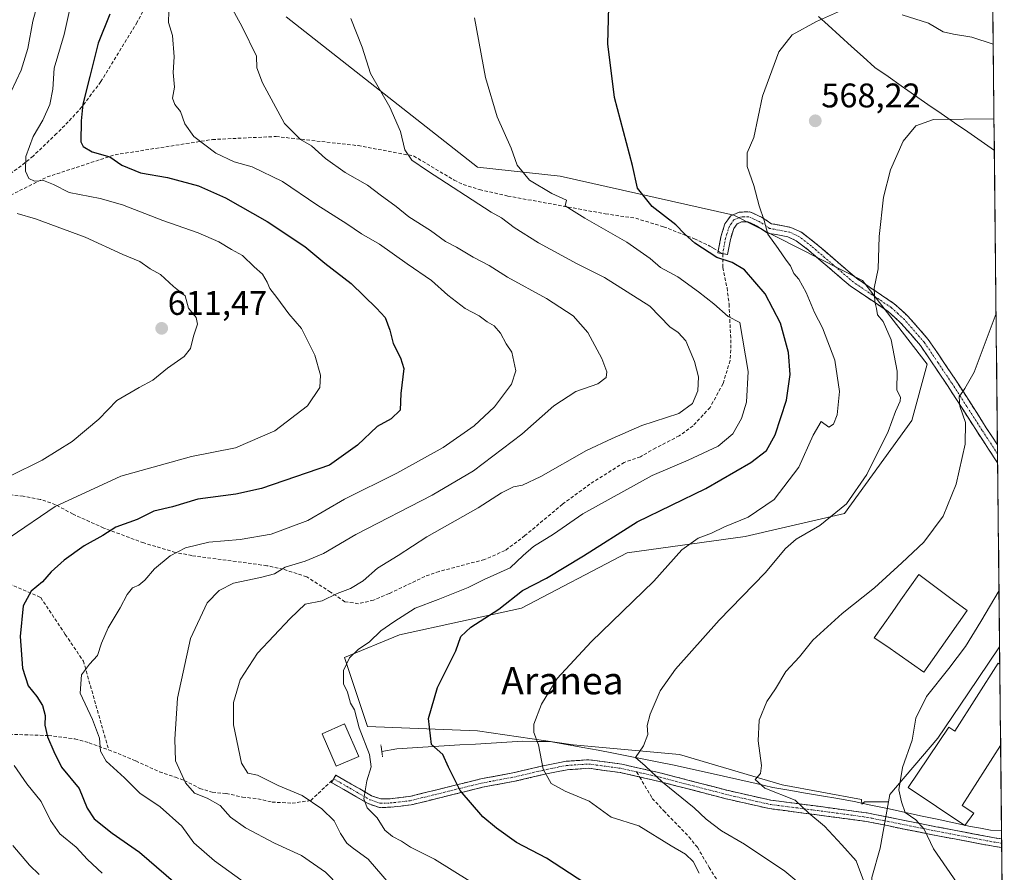
# Model space of a CAD drawing. Units: metres. Extents: x 569916 to 573365, y 4728786 to 4731134.
# Drawn here: x 573069 to 573358, y 4729269 to 4729519 of the extents above; entities that cross this region are included whole.
import ezdxf
from ezdxf.enums import TextEntityAlignment as Align

# ---------------------------------------------------------------- set-up
doc = ezdxf.new("R2010")
doc.units = ezdxf.units.M
doc.header["$MEASUREMENT"] = 0
for name, pattern in [('TRAZO_Y_PUNTO', [1, 0.5, -0.25, 0, -0.25]), ('TRAZOS2', [0.375, 0.25, -0.125]), ('TRAZOSX2', [1.5, 1, -0.5])]:
    doc.linetypes.add(name, pattern=pattern)
for name, color, linetype, lineweight in [('Camino', 19, 'TRAZOSX2', 0), ('Camino Cxs', 19, 'Continuous', 0), ('Camino eje', 19, 'TRAZO_Y_PUNTO', 0), ('Carátula', 7, 'Continuous', 5), ('Corriente natural lineal', 142, 'Continuous', 13), ('Cultivos herbáceos CxS', 92, 'Continuous', 0), ('Curva de nivel maestra', 36, 'Continuous', 30), ('Curva de nivel normal', 36, 'Continuous', 0), ('Edificación', 1, 'Continuous', 13), ('Edificación Cxs', 1, 'Continuous', 13), ('Edificación industrial', 135, 'Continuous', 13), ('Edificación industrial Cxs', 135, 'Continuous', 13), ('Entidad de ámbito territorial', 19, 'Continuous', 0), ('Entidad de ámbito territorial CxS', 92, 'Continuous', 0), ('Estanque', 2, 'Continuous', 0), ('Estanque Cxs', 2, 'Continuous', 0), ('Matorral CxS', 135, 'Continuous', 0), ('Municipio CxS', 142, 'Continuous', 0), ('Núcleo urbano CxS', 19, 'Continuous', 0), ('Puente lineal', 2, 'TRAZOS2', 0), ('Punto de cota en terreno', 7, 'Continuous', 0), ('Rótulo de punto de cota en terreno', 19, 'Continuous', 0), ('Senda', 19, 'TRAZOSX2', 0), ('Texto cartográfico', 19, 'Continuous', 0)]:
    doc.layers.add(name, color=color, linetype=linetype, lineweight=lineweight)
doc.styles.add('Arial', font='txt', dxfattribs={"height": 0.2})

# ---------------------------------------------------------------- blocks, each defined once
blk = doc.blocks.new('*U150')
at = {"layer": 'Cultivos herbáceos CxS', "color": 92, "linetype": 'Continuous', "lineweight": 0}
blk.add_polyline3d([(573352.34, 4729722.27, 575.58), (573356.46, 4729334.66, 552.85), (573347.17, 4729320.9, 552.91), (573338.38, 4729307.87, 553.04), (573324.33, 4729291.35, 555.34), (573323.94, 4729289.21, 555.6), (573316.87, 4729289.21, 556.61), (573316.1, 4729288.56, 556.8), (573316.1, 4729288.56, 556.8), (573315.95, 4729289.92, 556.62), (573292.69, 4729294.14, 559.9), (573262.68, 4729303.09, 562.46), (573231.52, 4729305.88, 567.8), (573203.48, 4729309.99, 572.4), (573171.2, 4729311.33, 578.02), (573164.48, 4729331.49, 579.37), (573180.62, 4729338.21, 577.35), (573216.38, 4729345.94, 572.98), (573247.32, 4729362.19, 571.05), (573281.86, 4729367.04, 567.4), (573311, 4729373.75, 563.84), (573330.75, 4729401.03, 562.45), (573335.26, 4729417.51, 561.24), (573316.29, 4729442.1, 565.11), (573278.56, 4729461.24, 571.81), (573227.68, 4729472.61, 578.62), (573203.48, 4729475.3, 582.08), (573147.32, 4729519.34, 586.95)], dxfattribs=at)
blk = doc.blocks.new('*U182')
at = {"layer": 'Curva de nivel normal', "color": 36, "linetype": 'Continuous', "lineweight": 0}
blk.add_polyline3d([(573142.46, 4729260.23, 595), (573126.37, 4729271.89, 595), (573120.33, 4729277.16, 595), (573116.74, 4729282.04, 595), (573110.44, 4729287.77, 595), (573104.5, 4729291.74, 595), (573099.99, 4729296.26, 595), (573094.58, 4729301.14, 595), (573092.96, 4729304.08, 595), (573092.62, 4729307.9, 595), (573090.61, 4729313.36, 595), (573087.02, 4729321.06, 595), (573087.42, 4729326.4, 595), (573089.68, 4729329.58, 595), (573092.02, 4729332.08, 595), (573093.27, 4729335.75, 595), (573095.24, 4729340.23, 595), (573098.71, 4729346.1, 595), (573100.75, 4729349.96, 595), (573102.36, 4729351.91, 595), (573104.19, 4729352.72, 595), (573105.91, 4729354.16, 595), (573108.75, 4729357.5, 595), (573113.38, 4729361.36, 595), (573117.87, 4729363.72, 595), (573124.68, 4729365.33, 595), (573133.92, 4729366.08, 595), (573142.95, 4729367.68, 595), (573153.75, 4729371.68, 595), (573164.46, 4729377.99, 595), (573179.75, 4729385.6, 595), (573193.42, 4729393.05, 595), (573202.49, 4729399.44, 595), (573208.42, 4729405, 595), (573213.41, 4729411.7, 595), (573214.72, 4729415.54, 595), (573213.51, 4729421.01, 595), (573211.85, 4729423.51, 595), (573210.2, 4729426.66, 595), (573208.29, 4729428.8, 595), (573206.29, 4729429.97, 595), (573203.91, 4729431.72, 595), (573199.78, 4729433.9, 595), (573194.7, 4729437.75, 595), (573189.96, 4729442.07, 595), (573182.81, 4729446.94, 595), (573174.68, 4729452.68, 595), (573169.4, 4729455.76, 595), (573165.1, 4729458.68, 595), (573156.37, 4729464.22, 595), (573146.33, 4729471.1, 595), (573137.4, 4729475.36, 595), (573132.15, 4729476.9, 595), (573126.79, 4729479.42, 595), (573120.31, 4729484.26, 595), (573117.62, 4729487.98, 595), (573116.38, 4729491.63, 595), (573114.7, 4729493.72, 595), (573114.06, 4729495.51, 595), (573114.64, 4729498.79, 595), (573114.26, 4729503.07, 595), (573114.52, 4729507.61, 595), (573114.05, 4729513.87, 595), (573112.91, 4729517.76, 595), (573113.11, 4729524.42, 595)], dxfattribs=at)
blk = doc.blocks.new('*U185')
at = {"layer": 'Curva de nivel normal', "color": 36, "linetype": 'Continuous', "lineweight": 0}
for points in [[(573075.01, 4729267.86, 610), (573072.15, 4729270.62, 610), (573067.28, 4729276.44, 610)], [(573066.42, 4729384.66, 610), (573075.83, 4729389.38, 610), (573080.29, 4729392.07, 610), (573084.61, 4729394.83, 610), (573092.5, 4729401.42, 610), (573097.78, 4729406.83, 610), (573104.28, 4729410.72, 610), (573108.28, 4729412.86, 610), (573112.61, 4729416.33, 610), (573117.46, 4729419.75, 610), (573119.28, 4729422.14, 610), (573120.22, 4729425.75, 610), (573121.41, 4729429.28, 610), (573120.97, 4729431.2, 610), (573118.77, 4729433.91, 610), (573117.79, 4729437.6, 610), (573114.33, 4729440.29, 610), (573110.5, 4729443.85, 610), (573107.52, 4729445.46, 610), (573104.48, 4729447.62, 610), (573099.52, 4729449.65, 610), (573088.5, 4729454.73, 610), (573073.92, 4729460.18, 610), (573068.52, 4729461.73, 610)], [(573066.75, 4729497.49, 610), (573069.66, 4729503.78, 610), (573071.62, 4729510.09, 610), (573073.08, 4729518.09, 610), (573075.7, 4729527.43, 610)]]:
    blk.add_polyline3d(points, dxfattribs=at)
blk = doc.blocks.new('*U192')
at = {"layer": 'Curva de nivel normal', "color": 36, "linetype": 'Continuous', "lineweight": 0}
for points in [[(573354.58, 4729511.37, 570), (573348.36, 4729513.45, 570), (573342.96, 4729514.25, 570), (573339.96, 4729515, 570), (573335.58, 4729517.52, 570), (573327.86, 4729520, 570)], [(573311.57, 4729521.88, 570), (573302.79, 4729517.99, 570), (573295.68, 4729514.06, 570), (573291.72, 4729509.15, 570), (573287, 4729496.07, 570), (573284.45, 4729483.95, 570), (573282.5, 4729479.47, 570), (573282.43, 4729475.48, 570), (573284.39, 4729469.92, 570), (573286.03, 4729463.94, 570), (573287.41, 4729459.7, 570), (573288.54, 4729455.68, 570), (573291.58, 4729451.43, 570), (573293.87, 4729448, 570), (573295.16, 4729446.32, 570), (573296.17, 4729444.1, 570), (573297.58, 4729442.41, 570), (573299.73, 4729438.53, 570), (573302.18, 4729432.69, 570), (573304.53, 4729428.17, 570), (573308.15, 4729418.66, 570), (573309.52, 4729409.55, 570), (573308.88, 4729402.68, 570), (573307.78, 4729399.94, 570), (573306.44, 4729399.04, 570), (573304.13, 4729400.76, 570), (573301.8, 4729396.7, 570), (573297.58, 4729387.29, 570), (573290.38, 4729377.84, 570), (573282.76, 4729372.64, 570), (573275.78, 4729369.84, 570), (573272.06, 4729367.94, 570), (573268.14, 4729366.49, 570), (573263.37, 4729363.06, 570), (573255.09, 4729353.94, 570), (573236.74, 4729336.12, 570), (573226.82, 4729325.36, 570), (573222.18, 4729317.86, 570), (573219.95, 4729311.93, 570), (573219.94, 4729309.5, 570), (573221.36, 4729305.93, 570), (573222.68, 4729298.81, 570), (573225.03, 4729294.6, 570), (573229.1, 4729292.34, 570), (573236.14, 4729289.38, 570), (573242.61, 4729284.74, 570), (573250.74, 4729282.2, 570), (573260.2, 4729276.32, 570), (573264.4, 4729273.86, 570), (573266.61, 4729271.74, 570), (573268.42, 4729268.24, 570)]]:
    blk.add_polyline3d(points, dxfattribs=at)
blk = doc.blocks.new('*U196')
at = {"layer": 'Curva de nivel normal', "color": 36, "linetype": 'Continuous', "lineweight": 0}
for points in [[(573093.43, 4729268.24, 605), (573089.17, 4729272.31, 605), (573085.78, 4729275.92, 605), (573081.04, 4729279.78, 605), (573078.25, 4729283.77, 605), (573075.53, 4729289.26, 605), (573071.36, 4729294.52, 605), (573067.64, 4729299.89, 605)], [(573066.52, 4729366.82, 605), (573079.67, 4729375.76, 605), (573098.89, 4729384.66, 605), (573119.65, 4729390.46, 605), (573132.54, 4729393.01, 605), (573144.06, 4729398.03, 605), (573153.63, 4729405.28, 605), (573157.23, 4729410.67, 605), (573157.47, 4729414.28, 605), (573155.77, 4729420.18, 605), (573151.9, 4729427.99, 605), (573148.16, 4729432.3, 605), (573144.63, 4729437.1, 605), (573142.54, 4729439.68, 605), (573141.82, 4729441.62, 605), (573140.44, 4729443.88, 605), (573138.02, 4729446.05, 605), (573134.58, 4729449.36, 605), (573131.38, 4729451.18, 605), (573127.64, 4729453.45, 605), (573121.59, 4729456.06, 605), (573111.18, 4729459.64, 605), (573099.36, 4729464.21, 605), (573092.82, 4729466.12, 605), (573083.75, 4729467.85, 605), (573079.15, 4729470.26, 605), (573076.28, 4729471.34, 605), (573073.65, 4729471.18, 605), (573071.95, 4729471.95, 605), (573070.99, 4729474.15, 605), (573071.09, 4729478.47, 605), (573073.24, 4729484.26, 605), (573076.09, 4729489.08, 605), (573078.1, 4729493.64, 605), (573078.93, 4729498.18, 605), (573079.36, 4729504.37, 605), (573082.26, 4729514.17, 605), (573085.18, 4729527.1, 605)]]:
    blk.add_polyline3d(points, dxfattribs=at)
blk = doc.blocks.new('*U207')
at = {"layer": 'Curva de nivel normal', "color": 36, "linetype": 'Continuous', "lineweight": 0}
blk.add_polyline3d([(573357.37, 4729248.3, 555), (573344.92, 4729264.07, 555), (573337.05, 4729275.38, 555), (573334.33, 4729281.15, 555), (573331.94, 4729283.87, 555), (573328.82, 4729286.04, 555), (573327.69, 4729289.16, 555), (573326.93, 4729292.72, 555), (573328.02, 4729299.27, 555), (573330.84, 4729307.28, 555), (573331.89, 4729313.71, 555), (573335, 4729320.12, 555), (573341.58, 4729328.25, 555), (573346.44, 4729334.78, 555), (573350.99, 4729342.04, 555), (573356.28, 4729351.2, 555)], dxfattribs=at)
blk = doc.blocks.new('*U213')
at = {"layer": 'Curva de nivel maestra', "color": 36, "linetype": 'Continuous', "lineweight": 30}
blk.add_polyline3d([(573237.17, 4729263.9, 575), (573223.62, 4729272.69, 575), (573214.85, 4729277.31, 575), (573209.02, 4729281.48, 575), (573204.96, 4729284.76, 575), (573198.4, 4729292.53, 575), (573194.91, 4729299.37, 575), (573193.26, 4729303.05, 575), (573189.97, 4729306.04, 575), (573189.1, 4729313.59, 575), (573191.73, 4729322.68, 575), (573197.05, 4729333.46, 575), (573198.57, 4729337.68, 575), (573201.44, 4729340.42, 575), (573209.68, 4729345.72, 575), (573216.65, 4729351.14, 575), (573223.62, 4729354.8, 575), (573234.47, 4729361.36, 575), (573250.28, 4729371.33, 575), (573270.34, 4729381.12, 575), (573283.52, 4729388.74, 575), (573288.12, 4729392.24, 575), (573290.67, 4729396.81, 575), (573293.95, 4729406.98, 575), (573295.03, 4729414.49, 575), (573294.54, 4729420.95, 575), (573292.25, 4729429.6, 575), (573287.76, 4729438.2, 575), (573281.66, 4729445.15, 575), (573278.05, 4729447.3, 575), (573273.59, 4729448.76, 575), (573267.1, 4729452.98, 575), (573264.1, 4729455.72, 575), (573261.59, 4729458.42, 575), (573254.64, 4729463.75, 575), (573250.32, 4729469.09, 575), (573248.86, 4729475.76, 575), (573243.62, 4729495.76, 575), (573241.6, 4729511.43, 575), (573241.95, 4729522.27, 575)], dxfattribs=at)
blk = doc.blocks.new('*U216')
at = {"layer": 'Curva de nivel maestra', "color": 36, "linetype": 'Continuous', "lineweight": 30}
blk.add_polyline3d([(573095.69, 4729520.16, 600), (573092.22, 4729511.65, 600), (573089.8, 4729501.92, 600), (573087.75, 4729493.74, 600), (573087.31, 4729488.93, 600), (573087.17, 4729482.76, 600), (573087.83, 4729481.34, 600), (573090.46, 4729479.76, 600), (573095.64, 4729478.36, 600), (573099.2, 4729475.86, 600), (573104.68, 4729473.66, 600), (573112.62, 4729472.28, 600), (573121.64, 4729469.79, 600), (573129.57, 4729466.26, 600), (573141.75, 4729459.38, 600), (573152.84, 4729452.08, 600), (573158.7, 4729447.1, 600), (573166.39, 4729441.19, 600), (573173.82, 4729433.94, 600), (573176.41, 4729431.2, 600), (573177.74, 4729427.53, 600), (573178.76, 4729423.55, 600), (573180.9, 4729419.36, 600), (573181.82, 4729416.28, 600), (573181.01, 4729408.94, 600), (573180.8, 4729404.05, 600), (573178.16, 4729401.49, 600), (573174.03, 4729399.26, 600), (573168.24, 4729393.74, 600), (573160.03, 4729387.93, 600), (573150.1, 4729384.48, 600), (573140.14, 4729381.1, 600), (573132.57, 4729379.44, 600), (573121.5, 4729377.91, 600), (573114.02, 4729375.73, 600), (573108.55, 4729374.38, 600), (573103.65, 4729372.01, 600), (573097.43, 4729369.7, 600), (573093.65, 4729367.27, 600), (573088.2, 4729364.25, 600), (573082.29, 4729360.04, 600), (573078.53, 4729356.64, 600), (573075.95, 4729353.72, 600), (573072.58, 4729350.95, 600), (573070.29, 4729346.64, 600), (573069.42, 4729337.7, 600), (573070.06, 4729328.39, 600), (573071.7, 4729323.17, 600), (573074.25, 4729320.05, 600), (573075.93, 4729317.4, 600), (573076.69, 4729314.48, 600), (573076.6, 4729311.66, 600), (573077.39, 4729308.3, 600), (573079.28, 4729303.91, 600), (573081.48, 4729299.4, 600), (573086.68, 4729293.14, 600), (573089.03, 4729287.32, 600), (573091.08, 4729284.17, 600), (573096.37, 4729280, 600), (573104.35, 4729274.48, 600), (573117.17, 4729263.39, 600)], dxfattribs=at)
blk = doc.blocks.new('5PATER')
at = {"layer": 'Carátula', "linetype": 'Continuous', "lineweight": 5}
h = blk.add_hatch(color=250, dxfattribs=at)
edge = h.paths.add_edge_path()
edge.add_ellipse((0, 0.01), major_axis=(-1.33, -1.34), ratio=0.999422, start_angle=0, end_angle=360)

msp = doc.modelspace()

# ---------------------------------------------------------------- linework, layer by layer
at = {"layer": 'Camino', "color": 19, "linetype": 'TRAZOSX2', "lineweight": 0}
for points in [[(573273.99, 4729450.69), (573274.74, 4729454.82), (573275.95, 4729458.69), (573277.66, 4729461), (573280.13, 4729462.11), (573283.29, 4729462.2), (573286.66, 4729460.66), (573289.58, 4729458.72), (573295.29, 4729457.65), (573298.38, 4729456.21), (573302.24, 4729453.25), (573314.49, 4729442.73), (573325.58, 4729435.27), (573329.6, 4729431.61), (573335.55, 4729424.78), (573343.59, 4729412.86), (573352.56, 4729398.89), (573355.82, 4729393.92), (573355.83, 4729393.91)], [(573355.88, 4729388.55), (573355.88, 4729388.56), (573353.24, 4729392.59), (573350.13, 4729397.32), (573341.18, 4729411.27), (573333.25, 4729423.01), (573327.52, 4729429.58), (573323.79, 4729432.99), (573312.73, 4729440.42), (573300.41, 4729451), (573296.87, 4729453.72), (573294.4, 4729454.87), (573288.47, 4729455.98), (573285.25, 4729458.12), (573282.7, 4729459.29), (573280.79, 4729459.23), (573279.53, 4729458.67), (573278.57, 4729457.36), (573277.56, 4729454.13), (573276.75, 4729449.67), (573275.33, 4729449.93)], [(573275.33, 4729449.93), (573273.9, 4729450.19), (573273.99, 4729450.69)], [(573355.83, 4729393.91), (573355.86, 4729391.23)], [(573355.86, 4729391.23), (573355.88, 4729388.55)], [(573161.27, 4729295.95), (573161.89, 4729297.03), (573172.42, 4729290.96), (573175.07, 4729290.05), (573177.88, 4729290.11), (573183.53, 4729290.76), (573204.43, 4729295.93), (573213.82, 4729297.67), (573222.18, 4729299.63), (573227.05, 4729300.65), (573229.41, 4729301.09), (573236.11, 4729301.55), (573245.69, 4729300.25), (573250.36, 4729299.19), (573257.39, 4729297.58), (573276.51, 4729292.6), (573289.36, 4729289.67), (573303.23, 4729287.89), (573317.99, 4729285.87), (573319.38, 4729285.6), (573337.73, 4729281.91), (573354.98, 4729278.63), (573357.05, 4729278.32)], [(573250.96, 4729296.49), (573249.8, 4729296.75), (573245.25, 4729297.79), (573236.03, 4729299.03), (573229.73, 4729298.61), (573227.53, 4729298.19), (573222.72, 4729297.19), (573214.34, 4729295.23), (573204.95, 4729293.49), (573183.97, 4729288.3), (573178.04, 4729287.61), (573174.67, 4729287.55), (573171.38, 4729288.68), (573160.65, 4729294.86), (573161.27, 4729295.95)], [(573357.08, 4729275.78), (573356.88, 4729275.81), (573354.56, 4729276.17), (573337.25, 4729279.45), (573318.9, 4729283.14), (573317.57, 4729283.41), (573302.91, 4729285.41), (573288.92, 4729287.21), (573275.91, 4729290.18), (573256.79, 4729295.16), (573250.96, 4729296.49)], [(573357.05, 4729278.32), (573357.07, 4729277.05)], [(573357.07, 4729277.05), (573357.08, 4729275.78)]]:
    msp.add_lwpolyline(points, dxfattribs=at)
at = {"layer": 'Camino Cxs', "color": 19, "linetype": 'Continuous', "lineweight": 0}
for points in [[(573355.83, 4729393.91, 558.12), (573355.88, 4729388.55, 557.7), (573355.88, 4729388.56, 557.7), (573353.24, 4729392.59, 558.47), (573351.69, 4729394.96, 558.72), (573350.13, 4729397.32, 559.12), (573347.89, 4729400.81, 559.51), (573345.66, 4729404.3, 559.74), (573343.42, 4729407.78, 560.19), (573341.18, 4729411.27, 560.55), (573338.54, 4729415.18, 561.06), (573335.89, 4729419.1, 561.41), (573333.25, 4729423.01, 562.03), (573330.39, 4729426.3, 562.76), (573327.52, 4729429.58, 563.37), (573325.66, 4729431.29, 563.84), (573323.79, 4729432.99, 564.19), (573320.1, 4729435.47, 564.86), (573316.42, 4729437.94, 565.47), (573312.73, 4729440.42, 566.03), (573309.65, 4729443.07, 566.5), (573306.57, 4729445.71, 567.01), (573303.49, 4729448.36, 567.49), (573300.41, 4729451, 567.96), (573296.87, 4729453.72, 568.19), (573294.4, 4729454.87, 568.8), (573291.44, 4729455.43, 569.52), (573288.47, 4729455.98, 570.16), (573285.25, 4729458.12, 570.55), (573282.7, 4729459.29, 571.13), (573280.79, 4729459.23, 571.57), (573279.53, 4729458.67, 571.78), (573278.57, 4729457.36, 572.18), (573277.56, 4729454.13, 572.98), (573276.75, 4729449.67, 574.15), (573273.9, 4729450.19, 574.5), (573274.74, 4729454.82, 573.28), (573275.95, 4729458.69, 572.26), (573277.66, 4729461, 571.9), (573280.13, 4729462.11, 571.5), (573283.29, 4729462.2, 570.81), (573286.66, 4729460.66, 569.97), (573289.58, 4729458.72, 569.43), (573292.44, 4729458.19, 568.9), (573295.29, 4729457.65, 568.42), (573298.38, 4729456.21, 567.97), (573302.24, 4729453.25, 567.45), (573305.3, 4729450.62, 567.09), (573308.37, 4729447.99, 566.6), (573311.43, 4729445.36, 566.11), (573314.49, 4729442.73, 565.66), (573318.19, 4729440.24, 565.17), (573321.88, 4729437.76, 564.6), (573325.58, 4729435.27, 563.92), (573327.59, 4729433.44, 563.49), (573329.6, 4729431.61, 563.06), (573332.58, 4729428.2, 562.34), (573335.55, 4729424.78, 561.76), (573338.23, 4729420.81, 561.25), (573340.91, 4729416.83, 560.82), (573343.59, 4729412.86, 560.34), (573345.83, 4729409.37, 559.91), (573348.08, 4729405.88, 559.48), (573350.32, 4729402.38, 559.14), (573352.56, 4729398.89, 558.76), (573354.19, 4729396.41, 558.49), (573355.82, 4729393.92, 558.12), (573355.83, 4729393.91, 558.12)], [(573357.05, 4729278.32, 552.31), (573357.08, 4729275.78, 552.53), (573356.88, 4729275.81, 552.55), (573354.56, 4729276.17, 552.87), (573350.23, 4729276.99, 553.47), (573345.9, 4729277.81, 553.82), (573341.58, 4729278.63, 554.27), (573337.25, 4729279.45, 554.61), (573332.66, 4729280.38, 555.13), (573328.07, 4729281.3, 555.73), (573323.48, 4729282.22, 556.29), (573318.9, 4729283.14, 556.92), (573317.57, 4729283.41, 557.07), (573312.68, 4729284.07, 557.8), (573307.79, 4729284.74, 558.55), (573302.91, 4729285.41, 559.38), (573298.24, 4729286.01, 560.37), (573293.58, 4729286.61, 560.97), (573288.92, 4729287.21, 561.46), (573284.59, 4729288.2, 561.76), (573280.25, 4729289.19, 562.02), (573275.91, 4729290.18, 562.56), (573271.13, 4729291.42, 563.11), (573266.35, 4729292.67, 563.51), (573261.57, 4729293.91, 564.21), (573256.79, 4729295.16, 564.89), (573253.3, 4729295.95, 565.35), (573249.8, 4729296.75, 565.92), (573245.25, 4729297.79, 566.53), (573240.64, 4729298.41, 566.84), (573236.03, 4729299.03, 567.42), (573232.88, 4729298.82, 568.03), (573229.73, 4729298.61, 568.55), (573227.53, 4729298.19, 568.9), (573222.72, 4729297.19, 569.86), (573218.53, 4729296.21, 570.76), (573214.34, 4729295.23, 571.65), (573209.65, 4729294.36, 572.61), (573204.95, 4729293.49, 573.53), (573200.76, 4729292.45, 574.43), (573196.56, 4729291.41, 575.26), (573192.37, 4729290.37, 576.15), (573188.17, 4729289.34, 576.88), (573183.97, 4729288.3, 577.62), (573181.01, 4729287.95, 578.13), (573178.04, 4729287.61, 578.59), (573174.67, 4729287.55, 579.15), (573171.38, 4729288.68, 579.48), (573167.8, 4729290.74, 580.4), (573164.22, 4729292.8, 580.96), (573160.65, 4729294.86, 581.2), (573161.89, 4729297.03, 580.96), (573165.4, 4729295.01, 580.79), (573168.91, 4729292.98, 580.07), (573172.42, 4729290.96, 579.26), (573175.07, 4729290.05, 578.78), (573177.88, 4729290.11, 578.32), (573180.7, 4729290.44, 577.92), (573183.53, 4729290.76, 577.44), (573187.71, 4729291.8, 576.64), (573191.89, 4729292.83, 575.89), (573196.07, 4729293.86, 575.04), (573200.25, 4729294.9, 574.29), (573204.43, 4729295.93, 573.51), (573209.12, 4729296.8, 572.58), (573213.82, 4729297.67, 571.6), (573218, 4729298.65, 570.68), (573222.18, 4729299.63, 569.84), (573227.05, 4729300.65, 568.9), (573229.41, 4729301.09, 568.56), (573232.76, 4729301.32, 568.01), (573236.11, 4729301.55, 567.36), (573240.9, 4729300.9, 566.68), (573245.69, 4729300.25, 566.08), (573250.36, 4729299.19, 565.52), (573253.87, 4729298.39, 565.07), (573257.39, 4729297.58, 564.51), (573262.17, 4729296.34, 563.56), (573266.95, 4729295.09, 562.8), (573271.73, 4729293.85, 562.53), (573276.51, 4729292.6, 562), (573280.79, 4729291.63, 561.42), (573285.08, 4729290.65, 560.95), (573289.36, 4729289.67, 560.68), (573293.98, 4729289.08, 560.25), (573298.61, 4729288.48, 559.81), (573303.23, 4729287.89, 558.93), (573308.15, 4729287.22, 557.9), (573313.07, 4729286.55, 557.18), (573317.99, 4729285.87, 556.53), (573319.38, 4729285.6, 556.44), (573323.97, 4729284.67, 556.03), (573328.56, 4729283.75, 555.5), (573333.14, 4729282.83, 554.86), (573337.73, 4729281.91, 554.15), (573342.04, 4729281.09, 553.67), (573346.36, 4729280.27, 553.6), (573350.67, 4729279.45, 553.38), (573354.98, 4729278.63, 552.66), (573357.05, 4729278.32, 552.31)]]:
    msp.add_polyline3d(points, close=True, dxfattribs=at)
at = {"layer": 'Camino eje', "color": 19, "linetype": 'TRAZO_Y_PUNTO', "lineweight": 0}
for points in [[(573355.86, 4729391.23), (573355.85, 4729391.24), (573352.9, 4729395.74), (573351.35, 4729398.11), (573346.87, 4729405.08), (573342.39, 4729412.07), (573338.42, 4729417.94), (573334.4, 4729423.9), (573328.56, 4729430.6), (573326.7, 4729432.3), (573324.69, 4729434.13), (573319.14, 4729437.86), (573313.61, 4729441.58), (573301.33, 4729452.13), (573299.56, 4729453.49), (573297.63, 4729454.97), (573294.85, 4729456.26), (573289.03, 4729457.35), (573285.96, 4729459.39), (573284.68, 4729459.98), (573283, 4729460.75), (573281.42, 4729460.7), (573280.46, 4729460.67), (573279.83, 4729460.39), (573278.6, 4729459.84), (573277.74, 4729458.68), (573277.26, 4729458.03), (573276.15, 4729454.48), (573275.33, 4729449.93)], [(573161.27, 4729295.95), (573171.9, 4729289.82), (573174.87, 4729288.8), (573177.96, 4729288.86), (573183.75, 4729289.53), (573204.69, 4729294.71), (573214.08, 4729296.45), (573222.45, 4729298.41), (573227.29, 4729299.42), (573229.57, 4729299.85), (573236.07, 4729300.29), (573245.47, 4729299.02), (573250.08, 4729297.97)], [(573250.08, 4729297.97), (573257.09, 4729296.37), (573276.21, 4729291.39), (573289.14, 4729288.44), (573303.07, 4729286.65), (573317.78, 4729284.64), (573319.14, 4729284.37), (573337.49, 4729280.68), (573354.77, 4729277.4), (573357.07, 4729277.05)]]:
    msp.add_lwpolyline(points, dxfattribs=at)
at = {"layer": 'Corriente natural lineal', "color": 142, "linetype": 'Continuous', "lineweight": 13}
msp.add_polyline3d([(573175.4, 4729303.95, 577.54), (573179.79, 4729304.74, 576.22), (573184.4, 4729305.02, 575.54), (573189.01, 4729305.3, 575.09), (573193.62, 4729305.58, 574.48), (573198.24, 4729305.87, 573.63), (573202.85, 4729306.15, 572.78), (573207.46, 4729306.43, 572.1), (573212.07, 4729306.71, 571.36), (573216.68, 4729306.99, 570.63), (573220.68, 4729306.92, 569.94), (573224.68, 4729306.84, 569.22), (573229.51, 4729306.01, 568.43), (573234.34, 4729305.17, 567.63), (573238.8, 4729304.3, 566.89), (573243.26, 4729303.44, 566.15), (573247.72, 4729302.57, 565.48), (573252.17, 4729301.7, 564.95), (573256.63, 4729300.84, 564.4), (573261.09, 4729299.97, 563.46), (573265.9, 4729298.88, 562.27), (573270.71, 4729297.79, 561.56), (573275.52, 4729296.71, 561.15), (573280.33, 4729295.62, 560.91), (573285.14, 4729294.53, 560.03), (573289.95, 4729293.44, 559.41), (573294.73, 4729292.61, 559.04), (573299.52, 4729291.78, 558.77), (573304.3, 4729290.96, 558.19), (573309.09, 4729290.13, 557.4), (573313.87, 4729289.3, 556.63), (573318.73, 4729288.26, 556.01), (573323.59, 4729287.22, 555.76), (573328.45, 4729286.18, 555.23), (573333.3, 4729285.13, 554.6), (573338.16, 4729284.09, 553.8), (573343.02, 4729283.05, 553.27), (573347.88, 4729282.01, 553.39), (573350.83, 4729281.45, 553.26), (573353.78, 4729280.89, 552.68), (573357.03, 4729280.75, 551.96)], dxfattribs=at)
at = {"layer": 'Cultivos herbáceos CxS', "color": 92, "linetype": 'Continuous', "lineweight": 0}
for points in [[(573352.34, 4729722.27, 575.58), (573356.46, 4729334.66, 552.85)], [(573147.32, 4729519.34, 586.95), (573203.48, 4729475.3, 582.08), (573227.68, 4729472.61, 578.62), (573278.56, 4729461.24, 571.81), (573316.29, 4729442.1, 565.11), (573335.26, 4729417.51, 561.24), (573330.75, 4729401.03, 562.45), (573311, 4729373.75, 563.84), (573281.86, 4729367.04, 567.4), (573247.32, 4729362.19, 571.05), (573216.38, 4729345.94, 572.98), (573180.62, 4729338.21, 577.35), (573164.48, 4729331.49, 579.37), (573171.2, 4729311.33, 578.02), (573203.48, 4729309.99, 572.4), (573231.52, 4729305.88, 567.8), (573262.68, 4729303.09, 562.46), (573292.69, 4729294.14, 559.9), (573315.95, 4729289.92, 556.62), (573316.1, 4729288.56, 556.8), (573316.87, 4729289.21, 556.61), (573323.94, 4729289.21, 555.6)], [(573356.46, 4729334.66, 552.85), (573347.17, 4729320.9, 552.91), (573338.38, 4729307.87, 553.04), (573324.33, 4729291.35, 555.34), (573323.94, 4729289.21, 555.6)]]:
    msp.add_polyline3d(points, dxfattribs=at)
at = {"layer": 'Curva de nivel normal', "color": 36, "linetype": 'Continuous', "lineweight": 0}
for points in [[(573128.28, 4729527.76, 590), (573134.48, 4729516.47, 590), (573138.62, 4729507.82, 590), (573138.78, 4729504.45, 590), (573140.44, 4729500.03, 590), (573146.9, 4729488.13, 590), (573151.52, 4729483.43, 590), (573154.81, 4729481.56, 590), (573158.88, 4729477.82, 590), (573164.66, 4729473.74, 590), (573171.22, 4729469.98, 590), (573174.94, 4729467.16, 590), (573179.62, 4729463.78, 590), (573183.29, 4729460.76, 590), (573189.62, 4729456.72, 590), (573194.04, 4729453.53, 590), (573197.3, 4729451.79, 590), (573202.17, 4729448.87, 590), (573206.82, 4729446.43, 590), (573212.27, 4729443.06, 590), (573223.68, 4729436.8, 590), (573231.46, 4729431.71, 590), (573235.81, 4729426.77, 590), (573239.92, 4729419.17, 590), (573241.38, 4729415.3, 590), (573241.19, 4729413.62, 590), (573238.66, 4729411.75, 590), (573232.29, 4729409.48, 590), (573225.85, 4729405.32, 590), (573216.42, 4729396.96, 590), (573202.24, 4729386.21, 590), (573190.15, 4729379.07, 590), (573167.74, 4729367.61, 590), (573158.31, 4729362.02, 590), (573152.94, 4729359.8, 590), (573147.03, 4729358.03, 590), (573143.96, 4729356.06, 590), (573139.87, 4729354.98, 590), (573131.94, 4729353.34, 590), (573127.69, 4729351.14, 590), (573124.2, 4729347.52, 590), (573119.34, 4729337.13, 590), (573115.5, 4729319.56, 590), (573114.76, 4729307.58, 590), (573114.97, 4729301.18, 590), (573117.87, 4729294.72, 590), (573120.48, 4729291.74, 590), (573124.25, 4729290.3, 590), (573128.06, 4729288.11, 590), (573131.09, 4729284.72, 590), (573135.4, 4729281.55, 590), (573143.92, 4729277.09, 590), (573151.84, 4729273.46, 590), (573158.91, 4729268.53, 590), (573167.09, 4729260.19, 590)], [(573166.31, 4729518.87, 585), (573169.67, 4729510.44, 585), (573172.06, 4729502.8, 585), (573177.72, 4729492.93, 585), (573180.9, 4729485.8, 585), (573182.11, 4729480.38, 585), (573184.15, 4729477.36, 585), (573188.79, 4729474.26, 585), (573207.47, 4729462.11, 585), (573210.48, 4729460.43, 585), (573214.15, 4729457.6, 585), (573221.32, 4729453.11, 585), (573232.68, 4729447, 585), (573240.66, 4729442.99, 585), (573253.96, 4729434.55, 585), (573259.82, 4729428.48, 585), (573262.25, 4729426.81, 585), (573264.47, 4729424.38, 585), (573267.02, 4729418.36, 585), (573268.16, 4729413.77, 585), (573268, 4729409.76, 585), (573266.44, 4729406, 585), (573262.4, 4729403.1, 585), (573251.57, 4729399.58, 585), (573242.91, 4729395.71, 585), (573235.36, 4729392.19, 585), (573222, 4729384.57, 585), (573216.58, 4729382.06, 585), (573214.03, 4729381.55, 585), (573210.5, 4729379.8, 585), (573203.68, 4729375.44, 585), (573188.62, 4729366.86, 585), (573180.17, 4729361.43, 585), (573174.09, 4729357.67, 585), (573169.9, 4729354.04, 585), (573166.22, 4729351.72, 585), (573162.29, 4729350.28, 585), (573157.96, 4729348.18, 585), (573152.96, 4729347.2, 585), (573148.49, 4729342.92, 585), (573138.97, 4729332.76, 585), (573133.91, 4729324.96, 585), (573131.88, 4729318.3, 585), (573131.94, 4729311.79, 585), (573134.24, 4729300.53, 585), (573136.1, 4729297.56, 585), (573139, 4729296.99, 585), (573145.04, 4729294.02, 585), (573152.06, 4729291.08, 585), (573157.86, 4729287.19, 585), (573161.4, 4729283.62, 585), (573163.28, 4729279.92, 585), (573165.1, 4729277.08, 585), (573166.67, 4729275.81, 585), (573171.42, 4729272.34, 585), (573181.87, 4729260.31, 585)], [(573202.54, 4729519.04, 580), (573205.82, 4729501.62, 580), (573209.21, 4729490.03, 580), (573213.34, 4729480.89, 580), (573215.08, 4729475.9, 580), (573218.72, 4729471.52, 580), (573225.19, 4729467.58, 580), (573229.48, 4729465.64, 580), (573229.16, 4729463.93, 580), (573231, 4729462.79, 580), (573234.93, 4729460.32, 580), (573247.2, 4729453.31, 580), (573254.07, 4729448.53, 580), (573257.07, 4729445.92, 580), (573262.18, 4729443.18, 580), (573268.19, 4729438.76, 580), (573272.7, 4729435.25, 580), (573276.9, 4729431.54, 580), (573280.29, 4729429.78, 580), (573282.74, 4729415.42, 580), (573282.28, 4729406.42, 580), (573280.81, 4729401.59, 580), (573278.26, 4729397.12, 580), (573273.99, 4729393.44, 580), (573265.13, 4729389.37, 580), (573254.62, 4729384.84, 580), (573234.29, 4729373.64, 580), (573225.74, 4729367.66, 580), (573219.87, 4729364.06, 580), (573216.79, 4729361.42, 580), (573213.05, 4729357.82, 580), (573205.35, 4729354.37, 580), (573200.72, 4729352.01, 580), (573191.95, 4729348.51, 580), (573185.18, 4729346.02, 580), (573178.9, 4729341.98, 580), (573175.08, 4729339.36, 580), (573171.76, 4729336.12, 580), (573168.47, 4729333.88, 580), (573165.92, 4729331.45, 580), (573164.18, 4729327.69, 580), (573164.17, 4729323.83, 580), (573165.37, 4729321.32, 580), (573166.24, 4729318.16, 580), (573167.42, 4729316.21, 580), (573168.77, 4729310.87, 580), (573171.75, 4729303.06, 580), (573172.26, 4729299.42, 580), (573171.05, 4729295.33, 580), (573170.12, 4729290.08, 580), (573171.07, 4729287.48, 580), (573174, 4729284.47, 580), (573176.29, 4729280.9, 580), (573178.5, 4729279.01, 580), (573181.19, 4729277.69, 580), (573183.79, 4729275.94, 580), (573190.84, 4729272.4, 580), (573201.18, 4729265.98, 580)], [(573302.29, 4729261.56, 565), (573293.47, 4729268.85, 565), (573281.66, 4729276.8, 565), (573274.97, 4729280.74, 565), (573270.46, 4729284.12, 565), (573266.96, 4729287.45, 565), (573257.67, 4729294.93, 565), (573252.6, 4729299.78, 565), (573249.71, 4729302.17, 565), (573252.07, 4729305.62, 565), (573253.32, 4729308.92, 565), (573253.21, 4729311.62, 565), (573254.04, 4729314.92, 565), (573257, 4729321.77, 565), (573261.43, 4729328.11, 565), (573274.3, 4729342.49, 565), (573287.7, 4729356.37, 565), (573293.72, 4729363.5, 565), (573296.83, 4729366.19, 565), (573303.74, 4729370.21, 565), (573311.63, 4729376.6, 565), (573317.55, 4729385.21, 565), (573323.78, 4729397.75, 565), (573325.94, 4729403.64, 565), (573327.35, 4729406.66, 565), (573327.38, 4729407.9, 565), (573326.32, 4729409.88, 565), (573326.44, 4729415.5, 565), (573324.68, 4729424.71, 565), (573322.34, 4729430.09, 565), (573320.62, 4729431.96, 565), (573320.39, 4729433.86, 565), (573319.88, 4729435.83, 565), (573319.72, 4729439.82, 565), (573320.82, 4729445.44, 565), (573321.15, 4729454.93, 565), (573322.39, 4729466.52, 565), (573324.45, 4729474.48, 565), (573328.15, 4729482.95, 565), (573331.9, 4729487.43, 565), (573337.08, 4729489.32, 565), (573354.81, 4729489.5, 565)], [(573355.42, 4729432.36, 560), (573349.03, 4729415.14, 560), (573346.29, 4729410.38, 560), (573344.64, 4729407.92, 560), (573344.76, 4729405.22, 560), (573346.42, 4729400.45, 560), (573346.38, 4729394.09, 560), (573343.73, 4729382.3, 560), (573339.88, 4729372.99, 560), (573334.26, 4729365.29, 560), (573327.78, 4729359.25, 560), (573319.76, 4729351.93, 560), (573310.27, 4729344.46, 560), (573301.7, 4729336.58, 560), (573297.84, 4729331.71, 560), (573293.83, 4729327.41, 560), (573290.73, 4729322.34, 560), (573288.23, 4729318.64, 560), (573285.99, 4729313.19, 560), (573285.68, 4729307.08, 560), (573286.7, 4729299.88, 560), (573286.41, 4729297.53, 560), (573284.77, 4729295.7, 560), (573287.68, 4729293.2, 560), (573296.5, 4729289.67, 560), (573300.56, 4729285.88, 560), (573305.11, 4729282.02, 560), (573310.19, 4729276.61, 560), (573314.4, 4729271.9, 560), (573316.53, 4729266.16, 560)]]:
    msp.add_polyline3d(points, dxfattribs=at)
at = {"layer": 'Edificación', "color": 1, "linetype": 'Continuous', "lineweight": 13}
msp.add_polyline3d([(573168.66, 4729302.51, 580.56), (573162.04, 4729299.63, 580.95), (573157.88, 4729309.18, 581.2), (573164.5, 4729312.06, 581.25), (573168.66, 4729302.51, 580.56)], dxfattribs=at)
at = {"layer": 'Edificación Cxs', "color": 1, "linetype": 'Continuous', "lineweight": 13}
msp.add_polyline3d([(573168.66, 4729302.51, 580.56), (573162.04, 4729299.63, 580.95), (573157.88, 4729309.18, 581.2), (573164.5, 4729312.06, 581.25), (573168.66, 4729302.51, 580.56)], close=True, dxfattribs=at)
at = {"layer": 'Edificación industrial', "color": 135, "linetype": 'Continuous', "lineweight": 13}
for points in [[(573356.76, 4729305.68, 552.59), (573345.47, 4729288.11, 553.05), (573348.94, 4729285.88, 553.07), (573346.22, 4729282.22, 553.45), (573329.67, 4729293.38, 554.16), (573341.61, 4729311.08, 552.99), (573343.33, 4729309.92, 552.95), (573356.01, 4729329.85, 552.8), (573356.51, 4729329.53, 552.74)], [(573356.51, 4729329.53, 552.74), (573356.76, 4729305.68, 552.59)]]:
    msp.add_polyline3d(points, dxfattribs=at)
at = {"layer": 'Edificación industrial Cxs', "color": 135, "linetype": 'Continuous', "lineweight": 13}
msp.add_polyline3d([(573356.51, 4729329.53, 552.74), (573356.76, 4729305.68, 552.59), (573345.47, 4729288.11, 553.05), (573348.94, 4729285.88, 553.07), (573346.22, 4729282.22, 553.45), (573329.67, 4729293.38, 554.16), (573341.61, 4729311.08, 552.99), (573343.33, 4729309.92, 552.95), (573356.01, 4729329.85, 552.8), (573356.51, 4729329.53, 552.74)], close=True, dxfattribs=at)
at = {"layer": 'Entidad de ámbito territorial', "color": 19, "linetype": 'Continuous', "lineweight": 0}
msp.add_polyline3d([(573303.39, 4729519.51, 570.03), (573306.25, 4729516.91, 569.57), (573309.65, 4729513.82, 569.02), (573313.05, 4729510.72, 568.5), (573316.45, 4729507.63, 567.95), (573319.85, 4729504.54, 567.42), (573323.75, 4729501.84, 566.9), (573327.64, 4729499.13, 566.34), (573331.54, 4729496.43, 565.88), (573335.43, 4729493.72, 565.47), (573339.33, 4729491.02, 565.07), (573343.22, 4729488.31, 564.65), (573347.12, 4729485.61, 564.27), (573351.02, 4729482.9, 563.88), (573354.91, 4729480.2, 563.53)], dxfattribs=at)
at = {"layer": 'Entidad de ámbito territorial CxS', "color": 92, "linetype": 'Continuous', "lineweight": 0}
msp.add_polyline3d([(573303.39, 4729519.51, 570.03), (573306.25, 4729516.91, 569.57), (573309.65, 4729513.82, 569.02), (573313.05, 4729510.72, 568.5), (573316.45, 4729507.63, 567.95), (573319.85, 4729504.54, 567.42), (573323.75, 4729501.84, 566.9), (573327.64, 4729499.13, 566.34), (573331.54, 4729496.43, 565.88), (573335.43, 4729493.72, 565.47), (573339.33, 4729491.02, 565.07), (573343.22, 4729488.31, 564.65), (573347.12, 4729485.61, 564.27), (573351.02, 4729482.9, 563.88), (573354.91, 4729480.2, 563.53), (573354.96, 4729475.2, 562.94), (573355.02, 4729470.21, 562.49), (573355.07, 4729465.21, 562.1), (573355.12, 4729460.22, 561.62), (573355.18, 4729455.22, 561.17), (573355.23, 4729450.23, 560.86), (573355.28, 4729445.24, 560.61), (573355.34, 4729440.24, 560.3), (573355.39, 4729435.25, 560.05), (573355.44, 4729430.25, 559.82), (573355.49, 4729425.26, 559.6), (573355.55, 4729420.26, 559.41), (573355.6, 4729415.27, 559.2), (573355.65, 4729410.27, 559.01), (573355.71, 4729405.28, 558.81), (573355.76, 4729400.29, 558.57), (573355.81, 4729395.29, 558.23), (573355.87, 4729390.3, 557.84), (573355.92, 4729385.3, 557.77), (573355.97, 4729380.31, 557.63), (573356.02, 4729375.31, 557.17), (573356.08, 4729370.32, 556.69), (573356.13, 4729365.32, 556.24), (573356.18, 4729360.33, 555.72), (573356.24, 4729355.34, 555.24), (573356.29, 4729350.34, 554.81), (573356.34, 4729345.35, 554.45), (573356.4, 4729340.35, 554.07), (573356.45, 4729335.36, 553.17), (573356.5, 4729330.36, 552.74), (573356.55, 4729325.37, 552.81), (573356.61, 4729320.37, 552.88), (573356.66, 4729315.38, 552.91), (573356.71, 4729310.39, 552.77), (573356.77, 4729305.39, 552.58), (573356.82, 4729300.4, 552.37), (573356.87, 4729295.4, 552.24), (573356.93, 4729290.41, 552.11), (573356.98, 4729285.41, 551.75), (573357.03, 4729280.42, 552.01), (573357.08, 4729275.42, 552.56), (573357.14, 4729270.43, 552.8), (573357.19, 4729265.44, 553.08)], dxfattribs=at)
at = {"layer": 'Estanque', "color": 2, "linetype": 'Continuous', "lineweight": 0}
msp.add_polyline3d([(573334.24, 4729327.25, 556.76), (573330.62, 4729329.77, 557.46), (573326.99, 4729332.29, 557.41), (573323.36, 4729334.81, 557.58), (573319.73, 4729337.33, 557.63), (573322.34, 4729341.04, 557.64), (573324.95, 4729344.76, 557.69), (573327.55, 4729348.47, 557.67), (573330.16, 4729352.19, 557.7), (573332.77, 4729355.9, 557.84), (573336.3, 4729353.25, 557.64), (573339.84, 4729350.61, 557.58), (573343.37, 4729347.97, 557.45), (573346.91, 4729345.32, 557.1), (573344.37, 4729341.71, 557.07), (573341.84, 4729338.09, 557.29), (573339.31, 4729334.48, 557.13), (573336.78, 4729330.86, 557.16), (573334.24, 4729327.25, 556.76)], dxfattribs=at)
at = {"layer": 'Estanque Cxs', "color": 2, "linetype": 'Continuous', "lineweight": 0}
msp.add_polyline3d([(573346.91, 4729345.32, 557.1), (573344.37, 4729341.71, 557.07), (573341.84, 4729338.09, 557.29), (573339.31, 4729334.48, 557.13), (573336.78, 4729330.86, 557.16), (573334.24, 4729327.25, 556.76), (573330.62, 4729329.77, 557.46), (573326.99, 4729332.29, 557.42), (573323.36, 4729334.81, 557.58), (573319.73, 4729337.33, 557.63), (573322.34, 4729341.04, 557.64), (573324.95, 4729344.76, 557.69), (573327.55, 4729348.47, 557.67), (573330.16, 4729352.19, 557.7), (573332.77, 4729355.9, 557.83), (573336.3, 4729353.25, 557.64), (573339.84, 4729350.61, 557.58), (573343.37, 4729347.97, 557.45), (573346.91, 4729345.32, 557.1)], close=True, dxfattribs=at)
at = {"layer": 'Matorral CxS', "color": 135, "linetype": 'Continuous', "lineweight": 0}
for points in [[(573147.32, 4729519.34, 586.95), (573203.48, 4729475.3, 582.08), (573227.68, 4729472.61, 578.62), (573278.56, 4729461.24, 571.81), (573316.29, 4729442.1, 565.11), (573335.26, 4729417.51, 561.24), (573330.75, 4729401.03, 562.45), (573311, 4729373.75, 563.84), (573281.86, 4729367.04, 567.4), (573247.32, 4729362.19, 571.05), (573216.38, 4729345.94, 572.98), (573180.62, 4729338.21, 577.35), (573164.48, 4729331.49, 579.37), (573171.2, 4729311.33, 578.02), (573203.48, 4729309.99, 572.4), (573231.52, 4729305.88, 567.8), (573262.68, 4729303.09, 562.46), (573292.69, 4729294.14, 559.9), (573315.95, 4729289.92, 556.62), (573316.1, 4729288.56, 556.8), (573316.87, 4729289.21, 556.61), (573323.94, 4729289.21, 555.6), (573321.44, 4729275.65, 557.21), (573318.96, 4729266.97, 559.04)], [(573147.32, 4729519.34, 586.95), (573203.48, 4729475.3, 582.08), (573227.68, 4729472.61, 578.62), (573278.56, 4729461.24, 571.81), (573316.29, 4729442.1, 565.11), (573335.26, 4729417.51, 561.24), (573330.75, 4729401.03, 562.45), (573311, 4729373.75, 563.84), (573281.86, 4729367.04, 567.4), (573247.32, 4729362.19, 571.05), (573216.38, 4729345.94, 572.98), (573180.62, 4729338.21, 577.35), (573164.48, 4729331.49, 579.37), (573171.2, 4729311.33, 578.02), (573203.48, 4729309.99, 572.4), (573231.52, 4729305.88, 567.8), (573262.68, 4729303.09, 562.46), (573292.69, 4729294.14, 559.9), (573315.95, 4729289.92, 556.62), (573316.1, 4729288.56, 556.8), (573316.87, 4729289.21, 556.61), (573323.94, 4729289.21, 555.6)], [(573323.94, 4729289.21, 555.6), (573321.44, 4729275.65, 557.21), (573318.96, 4729266.97, 559.04), (573319.81, 4729255.43, 561.45), (573320.2, 4729250.04, 562.38), (573320.46, 4729249.57, 562.42), (573327.31, 4729237.25, 562.9), (573328.46, 4729235.17, 563.18), (573332.2, 4729232.7, 562.28), (573342.05, 4729226.21, 561.1), (573347.88, 4729222.36, 559.83), (573356.56, 4729208.73, 560.42), (573357.83, 4729205.06, 560.19)]]:
    msp.add_polyline3d(points, dxfattribs=at)
at = {"layer": 'Municipio CxS', "color": 142, "linetype": 'Continuous', "lineweight": 0}
msp.add_polyline3d([(573354.48, 4729520.44, 573.77), (573354.54, 4729515.44, 571.41), (573354.59, 4729510.44, 569.37), (573354.64, 4729505.45, 567.99), (573354.7, 4729500.45, 566.74), (573354.75, 4729495.45, 565.7), (573354.8, 4729490.46, 565), (573354.86, 4729485.46, 564.28), (573354.91, 4729480.47, 563.56), (573354.96, 4729475.47, 562.97), (573355.01, 4729470.47, 562.51), (573355.07, 4729465.48, 562.12), (573355.12, 4729460.48, 561.64), (573355.17, 4729455.48, 561.19), (573355.23, 4729450.49, 560.87), (573355.28, 4729445.49, 560.62), (573355.33, 4729440.49, 560.32), (573355.39, 4729435.5, 560.06), (573355.44, 4729430.5, 559.83), (573355.49, 4729425.5, 559.61), (573355.54, 4729420.51, 559.42), (573355.6, 4729415.51, 559.21), (573355.65, 4729410.51, 559.01), (573355.7, 4729405.52, 558.82), (573355.76, 4729400.52, 558.58), (573355.81, 4729395.53, 558.25), (573355.86, 4729390.53, 557.86), (573355.92, 4729385.53, 557.77), (573355.97, 4729380.54, 557.65), (573356.02, 4729375.54, 557.2), (573356.08, 4729370.54, 556.71), (573356.13, 4729365.55, 556.26), (573356.18, 4729360.55, 555.74), (573356.23, 4729355.55, 555.26), (573356.29, 4729350.56, 554.83), (573356.34, 4729345.56, 554.46), (573356.39, 4729340.56, 554.09), (573356.45, 4729335.57, 553.22), (573356.5, 4729330.57, 552.74), (573356.55, 4729325.57, 552.8), (573356.61, 4729320.58, 552.88), (573356.66, 4729315.58, 552.91), (573356.71, 4729310.59, 552.78), (573356.76, 4729305.59, 552.59), (573356.82, 4729300.59, 552.38), (573356.87, 4729295.6, 552.25), (573356.92, 4729290.6, 552.12), (573356.98, 4729285.6, 551.76), (573357.03, 4729280.61, 551.98), (573357.08, 4729275.61, 552.54), (573357.14, 4729270.61, 552.79), (573357.19, 4729265.62, 553.06)], dxfattribs=at)
at = {"layer": 'Núcleo urbano CxS', "color": 19, "linetype": 'Continuous', "lineweight": 0}
msp.add_polyline3d([(573357.83, 4729205.06, 560.19), (573356.56, 4729208.73, 560.42), (573347.88, 4729222.36, 559.83), (573342.05, 4729226.21, 561.1), (573332.2, 4729232.7, 562.28), (573328.46, 4729235.17, 563.18), (573327.31, 4729237.25, 562.9), (573320.46, 4729249.57, 562.42), (573320.2, 4729250.04, 562.38), (573319.81, 4729255.43, 561.45), (573318.96, 4729266.97, 559.04), (573321.44, 4729275.65, 557.21), (573323.94, 4729289.21, 555.6), (573324.33, 4729291.35, 555.34), (573338.38, 4729307.87, 553.04), (573347.17, 4729320.9, 552.91), (573356.46, 4729334.66, 552.85), (573357.83, 4729205.06, 560.19)], close=True, dxfattribs=at)
for points in [[(573356.46, 4729334.66, 552.85), (573347.17, 4729320.9, 552.91), (573338.38, 4729307.87, 553.04), (573324.33, 4729291.35, 555.34), (573323.94, 4729289.21, 555.6)], [(573356.46, 4729334.66, 552.85), (573357.83, 4729205.06, 560.19)], [(573323.94, 4729289.21, 555.6), (573321.44, 4729275.65, 557.21), (573318.96, 4729266.97, 559.04), (573319.81, 4729255.43, 561.45), (573320.2, 4729250.04, 562.38), (573320.46, 4729249.57, 562.42), (573327.31, 4729237.25, 562.9), (573328.46, 4729235.17, 563.18), (573332.2, 4729232.7, 562.28), (573342.05, 4729226.21, 561.1), (573347.88, 4729222.36, 559.83), (573356.56, 4729208.73, 560.42), (573357.83, 4729205.06, 560.19)]]:
    msp.add_polyline3d(points, dxfattribs=at)
at = {"layer": 'Puente lineal', "color": 2, "linetype": 'TRAZOS2', "lineweight": 0}
msp.add_polyline3d([(573175.12, 4729305.93, 577.55), (573175.4, 4729303.93, 577.54), (573175.6, 4729302.43, 577.57)], dxfattribs=at)
at = {"layer": 'Senda', "color": 19, "linetype": 'TRAZOSX2', "lineweight": 0}
for points in [[(573106.09, 4729522.21), (573103.68, 4729517.83), (573093.03, 4729500.37), (573087.48, 4729492.96), (573083.52, 4729488.57), (573080.09, 4729485.14), (573073.17, 4729478.54), (573069.73, 4729475.68), (573063.18, 4729471.06)], [(573066.55, 4729467.08), (573077.31, 4729472.42), (573097.25, 4729478.95), (573125.73, 4729483.4), (573144.4, 4729484.29), (573168.44, 4729481.62), (573184.72, 4729478.58), (573196.59, 4729471.5), (573199.26, 4729470.2), (573204.04, 4729468.72), (573212.33, 4729466.84), (573240.89, 4729461.62), (573249.81, 4729460.32), (573257.96, 4729457.83), (573266.99, 4729454.29), (573271.52, 4729452.17), (573272.51, 4729451.53), (573273.99, 4729450.69)], [(573275.33, 4729449.93), (573275.36, 4729445.9), (573276.56, 4729439.96), (573277.16, 4729435.19), (573277.73, 4729423.21), (573277.45, 4729418.58), (573275.4, 4729411.85), (573271.58, 4729404.83), (573266.61, 4729399.48), (573262.58, 4729396.54), (573255.67, 4729392.96), (573251.18, 4729390.38), (573246.46, 4729388.71), (573236.4, 4729382.39), (573228.36, 4729376.46), (573217.34, 4729367.25), (573211.5, 4729362.85), (573205.45, 4729360.26), (573192.2, 4729356.74), (573188.03, 4729355.28), (573177.54, 4729350.27), (573172.96, 4729348.32), (573168.53, 4729347.28), (573164.57, 4729347.89), (573160.36, 4729350.7), (573153.4, 4729355.16), (573146.48, 4729357.42), (573141.68, 4729358.44), (573119.71, 4729361.4), (573114.86, 4729362.33), (573105.63, 4729365.12), (573093.89, 4729369.49), (573084.92, 4729373.54), (573079.79, 4729376.33), (573075.3, 4729377.89), (573070.3, 4729378.79), (573065.42, 4729379.31)], [(573273.99, 4729450.69), (573275.33, 4729449.93)], [(573060.61, 4729355.46), (573075.43, 4729349.11), (573082.62, 4729338.31), (573087.92, 4729330.48), (573095.32, 4729304.46)], [(573066.22, 4729309.01), (573077.65, 4729308.63), (573085.45, 4729307.66), (573089.61, 4729306.48), (573095.32, 4729304.46)], [(573095.32, 4729304.46), (573103.32, 4729301.2), (573110.23, 4729297.99), (573114.9, 4729296.39), (573117.49, 4729295.48), (573122.06, 4729293.12), (573125.72, 4729292), (573129.81, 4729291.64), (573134.57, 4729290.6), (573139.1, 4729290.08), (573143.23, 4729289.13), (573149.1, 4729288.81), (573154.59, 4729289.58), (573161.27, 4729295.95)], [(573250.08, 4729297.97), (573250.96, 4729296.49)], [(573250.96, 4729296.49), (573254.66, 4729290.22), (573258.01, 4729286.56), (573265.4, 4729278.96), (573267.88, 4729275.87), (573271.33, 4729269.99), (573275.53, 4729263.24), (573277.04, 4729259.19), (573277.2, 4729256.05), (573276.8, 4729249.17), (573275.87, 4729241.63), (573274.55, 4729234.88), (573273.89, 4729226.81), (573274.42, 4729221.92)]]:
    msp.add_lwpolyline(points, dxfattribs=at)

# ---------------------------------------------------------------- block references
at = {"layer": 'Cultivos herbáceos CxS', "color": 92, "linetype": 'Continuous', "lineweight": 0}
msp.add_blockref('*U150', (0, 0), dxfattribs=at)
at = {"layer": 'Curva de nivel maestra', "color": 36, "linetype": 'Continuous', "lineweight": 30}
for name in ['*U216', '*U213']:
    msp.add_blockref(name, (0, 0), dxfattribs=at)
at = {"layer": 'Curva de nivel normal', "color": 36, "linetype": 'Continuous', "lineweight": 0}
for name in ['*U185', '*U196', '*U182', '*U192', '*U207']:
    msp.add_blockref(name, (0, 0), dxfattribs=at)
at = {"layer": 'Punto de cota en terreno', "linetype": 'Continuous', "lineweight": 0}
for p in [(573302.43, 4729488.88, 568.22), (573110.88, 4729428.03, 611.47)]:
    msp.add_blockref('5PATER', p, dxfattribs=at)

# ---------------------------------------------------------------- texts
at = {"layer": 'Rótulo de punto de cota en terreno', "color": 19, "linetype": 'Continuous', "lineweight": 0, "style": 'Arial'}
for s, p in [('568,22', (573304.19, 4729490.64)), ('611,47', (573112.64, 4729429.79))]:
    msp.add_text(s, height=7, dxfattribs=at).set_placement(p, align=Align.BOTTOM_LEFT)
at = {"layer": 'Texto cartográfico', "color": 19, "linetype": 'Continuous', "lineweight": 0, "style": 'Arial'}
msp.add_text('Aranea', height=8, dxfattribs=at).set_placement((573228.32, 4729324.72), align=Align.MIDDLE_CENTER)

doc.saveas('drawing.dxf')
